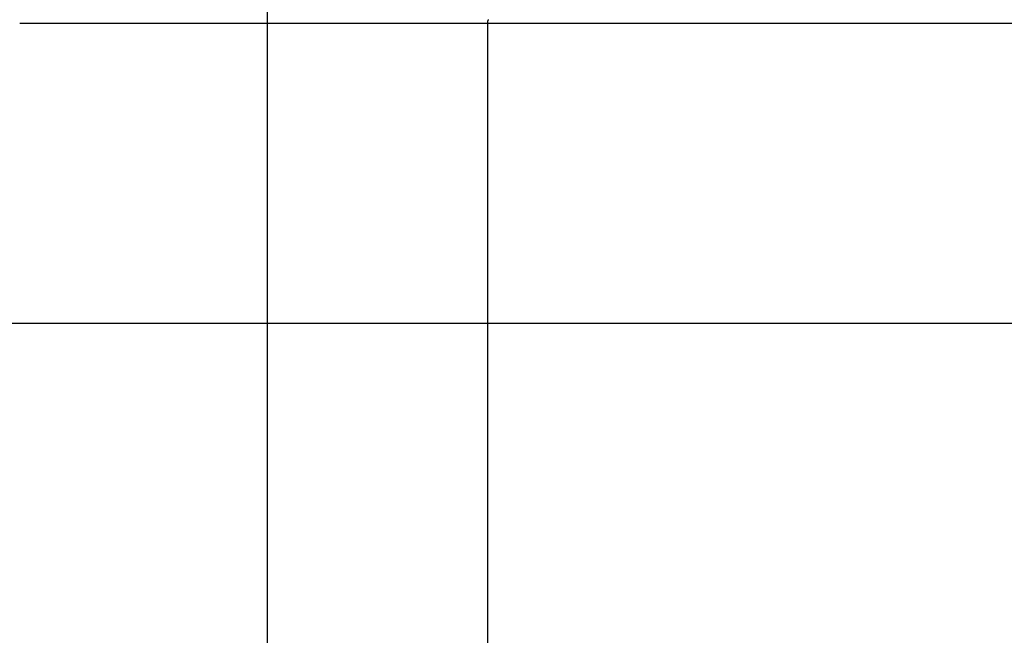
# Model space of a CAD drawing. Extents: x -45 to 45, y -29 to 29.
# Drawn here: x 14.3 to 17, y 8.6 to 10.3 of the extents above; entities that cross this region are included whole.
import ezdxf

# ---------------------------------------------------------------- set-up
doc = ezdxf.new("R2010")
doc.units = 0
doc.layers.get('0').update_dxf_attribs({"linetype": 'CONTINUOUS'})

msp = doc.modelspace()

# ---------------------------------------------------------------- linework, layer by layer
at = {"color": 0}
for points in [[(14.9916, -6.7092), (14.9916, 23.6799)], [(14.9916, -6.7092), (14.9916, 23.6799)], [(14.9916, -6.7092), (14.9916, 23.6799)], [(14.9916, -6.7092), (14.9916, 23.6799)], [(14.9916, -6.7092), (14.9916, 23.6799)], [(14.9916, -6.7092), (14.9916, 23.6799)], [(14.9916, -6.7092), (14.9916, 23.6799)], [(14.9916, -6.7092), (14.9916, 23.6799)], [(14.9916, -6.7092), (14.9916, 23.6799)], [(14.9916, -6.7092), (14.9916, 23.6799)], [(14.9916, -6.7092), (14.9916, 23.6799)], [(14.9916, -6.7092), (14.9916, 23.6799)], [(14.9916, -6.7092), (14.9916, 23.6799)], [(14.9916, -6.7092), (14.9916, 23.6799)], [(14.9916, -6.7092), (14.9916, 23.6799)], [(14.9916, -6.7092), (14.9916, 23.6799)], [(14.9916, -6.7092), (14.9916, 23.6799)], [(14.9916, -6.7092), (14.9916, 23.6799)], [(14.9916, -6.7092), (14.9916, 23.6799)], [(14.9916, -6.7092), (14.9916, 23.6799)], [(14.9916, -6.7092), (14.9916, 23.6799)], [(14.3034, 10.3185), (15.6025, 10.3185)], [(14.3034, 10.3185), (15.6025, 10.3185)], [(14.3034, 10.3185), (15.6025, 10.3185)], [(14.3034, 10.3185), (15.6025, 10.3185)], [(14.3034, 10.3185), (15.6025, 10.3185)], [(14.3034, 10.3185), (15.6025, 10.3185)], [(14.3034, 10.3185), (15.6025, 10.3185)], [(14.3034, 10.3185), (15.6025, 10.3185)], [(14.3034, 10.3185), (15.6025, 10.3185)], [(14.3034, 10.3185), (15.6025, 10.3185)], [(14.3034, 10.3185), (15.6025, 10.3185)], [(14.3034, 10.3185), (15.6025, 10.3185)], [(14.3034, 10.3185), (15.6025, 10.3185)], [(14.3034, 10.3185), (15.6025, 10.3185)], [(14.3034, 10.3185), (15.6025, 10.3185)], [(14.3034, 10.3185), (15.6025, 10.3185)], [(14.3034, 10.3185), (15.6025, 10.3185)], [(14.3034, 10.3185), (15.6025, 10.3185)], [(14.3034, 10.3185), (15.6025, 10.3185)], [(14.3034, 10.3185), (15.6025, 10.3185)], [(14.3034, 10.3185), (15.6025, 10.3185)], [(15.6025, 10.3185), (15.6025, 10.3194), (15.6025, 10.3194), (15.6025, 10.3194), (15.6025, 10.3194), (15.6025, 10.3194), (15.6025, 10.3194), (15.6025, 10.3194), (15.6025, 10.3194), (15.6025, 10.3194), (15.6025, 10.3197), (15.6025, 10.3197), (15.6025, 10.3197), (15.6025, 10.3197), (15.6025, 10.32), (15.6025, 10.32), (15.6025, 10.32), (15.6025, 10.32), (15.6025, 10.3203), (15.6025, 10.3203), (15.6025, 10.3203), (15.6025, 10.3203), (15.6025, 10.3203), (15.6025, 10.3203), (15.6025, 10.3203), (15.6025, 10.3203), (15.6025, 10.3203), (15.6025, 10.3206), (15.6025, 10.3206), (15.6025, 10.3206), (15.6025, 10.3206), (15.6025, 10.3209), (15.6025, 10.3209), (15.6025, 10.3209), (15.6025, 10.3209), (15.6026, 10.3212), (15.6026, 10.3212), (15.6026, 10.3212), (15.6026, 10.3212), (15.6026, 10.3212), (15.6026, 10.3212), (15.6026, 10.3212), (15.6026, 10.3212), (15.6026, 10.3212), (15.6026, 10.3215), (15.6026, 10.3215), (15.6026, 10.3215), (15.6026, 10.3215), (15.6026, 10.3217), (15.6026, 10.3217), (15.6026, 10.3217), (15.6026, 10.3217), (15.6027, 10.322), (15.6027, 10.322), (15.6027, 10.322), (15.6027, 10.322), (15.6027, 10.322), (15.6027, 10.322), (15.6027, 10.322), (15.6027, 10.322), (15.6027, 10.322), (15.6027, 10.3223), (15.6027, 10.3223), (15.6027, 10.3223), (15.6027, 10.3223), (15.6027, 10.3226), (15.6027, 10.3226), (15.6027, 10.3226), (15.6027, 10.3226), (15.6029, 10.3229), (15.6029, 10.3229), (15.6029, 10.3229), (15.6029, 10.3229), (15.6029, 10.3229), (15.6029, 10.3229), (15.6029, 10.3229), (15.6029, 10.3229), (15.6029, 10.3229), (15.6029, 10.3232), (15.6029, 10.3232), (15.6029, 10.3232), (15.6029, 10.3232), (15.6029, 10.3235), (15.6029, 10.3235), (15.6029, 10.3235), (15.6029, 10.3235), (15.6031, 10.3238), (15.6031, 10.3238), (15.6031, 10.3238), (15.6031, 10.3238), (15.6031, 10.3238), (15.6031, 10.3238), (15.6031, 10.3238), (15.6031, 10.3238), (15.6031, 10.3238), (15.6031, 10.3241), (15.6031, 10.3241), (15.6031, 10.3241), (15.6031, 10.3241), (15.6031, 10.3244), (15.6031, 10.3244), (15.6031, 10.3244), (15.6031, 10.3244), (15.6033, 10.3247), (15.6033, 10.3247), (15.6033, 10.3247), (15.6033, 10.3247), (15.6033, 10.3247), (15.6033, 10.3247), (15.6033, 10.3247), (15.6033, 10.3247), (15.6033, 10.3247), (15.6033, 10.325), (15.6033, 10.325), (15.6033, 10.325), (15.6033, 10.325), (15.6033, 10.3253), (15.6033, 10.3253), (15.6033, 10.3253), (15.6033, 10.3253), (15.6036, 10.3256), (15.6036, 10.3256), (15.6036, 10.3256), (15.6036, 10.3256), (15.6036, 10.3256), (15.6036, 10.3256), (15.6036, 10.3256), (15.6036, 10.3256), (15.6036, 10.3256), (15.6036, 10.3259), (15.6036, 10.3259), (15.6036, 10.3259), (15.6036, 10.3259), (15.6036, 10.3262), (15.6036, 10.3262), (15.6036, 10.3262), (15.6036, 10.3262), (15.6039, 10.3265), (15.6039, 10.3265), (15.6039, 10.3265), (15.6039, 10.3265), (15.6039, 10.3265), (15.6039, 10.3265), (15.6039, 10.3265), (15.6039, 10.3265), (15.6039, 10.3265), (15.604, 10.3268), (15.604, 10.3268), (15.604, 10.3268), (15.604, 10.3268), (15.604, 10.3271), (15.604, 10.3271), (15.604, 10.3271), (15.604, 10.3271), (15.6043, 10.3274), (15.6043, 10.3274), (15.6043, 10.3274), (15.6043, 10.3274), (15.6043, 10.3274), (15.6043, 10.3274), (15.6043, 10.3274), (15.6043, 10.3274), (15.6043, 10.3274), (15.6043, 10.3277), (15.6043, 10.3277), (15.6043, 10.3277), (15.6043, 10.3277), (15.6043, 10.3279), (15.6043, 10.3279), (15.6043, 10.3279), (15.6043, 10.3279), (15.6046, 10.3282), (15.6046, 10.3282), (15.6046, 10.3282), (15.6046, 10.3282), (15.6046, 10.3282), (15.6046, 10.3282), (15.6046, 10.3282), (15.6046, 10.3282), (15.6046, 10.3282), (15.6048, 10.3285)], [(15.6025, 10.3185), (15.6025, 10.3185)], [(15.6025, 10.3185), (18.3449, 10.3185)], [(15.6025, 10.3185), (18.3449, 10.3185)], [(15.6025, 10.3185), (18.3449, 10.3185)], [(15.6025, 10.3185), (18.3449, 10.3185)], [(15.6025, 10.3185), (18.3449, 10.3185)], [(15.6025, 10.3185), (18.3449, 10.3185)], [(15.6025, 10.3185), (18.3449, 10.3185)], [(15.6025, 10.3185), (18.3449, 10.3185)], [(15.6025, 10.3185), (18.3449, 10.3185)], [(15.6025, 10.3185), (18.3449, 10.3185)], [(15.6025, 10.3185), (18.3449, 10.3185)], [(15.6025, 10.3185), (18.3449, 10.3185)], [(15.6025, 10.3185), (18.3449, 10.3185)], [(15.6025, 10.3185), (18.3449, 10.3185)], [(15.6025, 10.3185), (18.3449, 10.3185)], [(15.6025, 10.3185), (18.3449, 10.3185)], [(15.6025, 10.3185), (18.3449, 10.3185)], [(15.6025, 10.3185), (18.3449, 10.3185)], [(15.6025, 10.3185), (18.3449, 10.3185)], [(15.6025, 10.3185), (18.3449, 10.3185)], [(15.6025, 10.3185), (18.3449, 10.3185)], [(15.6025, 10.3185), (15.6025, 10.3185)], [(15.6025, 6.6521), (15.6025, 10.3185)], [(15.6025, 6.6521), (15.6025, 10.3185)], [(15.6025, 6.6521), (15.6025, 10.3185)], [(15.6025, 6.6521), (15.6025, 10.3185)], [(15.6025, 6.6521), (15.6025, 10.3185)], [(15.6025, 6.6521), (15.6025, 10.3185)], [(15.6025, 6.6521), (15.6025, 10.3185)], [(15.6025, 6.6521), (15.6025, 10.3185)], [(15.6025, 6.6521), (15.6025, 10.3185)], [(15.6025, 6.6521), (15.6025, 10.3185)], [(15.6025, 6.6521), (15.6025, 10.3185)], [(15.6025, 6.6521), (15.6025, 10.3185)], [(15.6025, 6.6521), (15.6025, 10.3185)], [(15.6025, 6.6521), (15.6025, 10.3185)], [(15.6025, 6.6521), (15.6025, 10.3185)], [(15.6025, 6.6521), (15.6025, 10.3185)], [(15.6025, 6.6521), (15.6025, 10.3185)], [(15.6025, 6.6521), (15.6025, 10.3185)], [(15.6025, 6.6521), (15.6025, 10.3185)], [(15.6025, 6.6521), (15.6025, 10.3185)], [(15.6025, 6.6521), (15.6025, 10.3185)], [(15.6025, 10.3185), (15.6025, 10.3185)], [(36.819, 9.4853), (-44.986, 9.4853)], [(36.819, 9.4853), (-44.986, 9.4853)], [(36.819, 9.4853), (-44.986, 9.4853)], [(36.819, 9.4853), (-44.986, 9.4853)], [(36.819, 9.4853), (-44.986, 9.4853)], [(36.819, 9.4853), (-44.986, 9.4853)], [(36.819, 9.4853), (-44.986, 9.4853)], [(36.819, 9.4853), (-44.986, 9.4853)], [(36.819, 9.4853), (-44.986, 9.4853)], [(36.819, 9.4853), (-44.986, 9.4853)], [(36.819, 9.4853), (-44.986, 9.4853)], [(36.819, 9.4853), (-44.986, 9.4853)], [(36.819, 9.4853), (-44.986, 9.4853)], [(36.819, 9.4853), (-44.986, 9.4853)], [(36.819, 9.4853), (-44.986, 9.4853)], [(36.819, 9.4853), (-44.986, 9.4853)], [(36.819, 9.4853), (-44.986, 9.4853)], [(36.819, 9.4853), (-44.986, 9.4853)], [(36.819, 9.4853), (-44.986, 9.4853)], [(36.819, 9.4853), (-44.986, 9.4853)], [(36.819, 9.4853), (-44.986, 9.4853)]]:
    msp.add_lwpolyline(points, dxfattribs=at)

doc.saveas('drawing.dxf')
